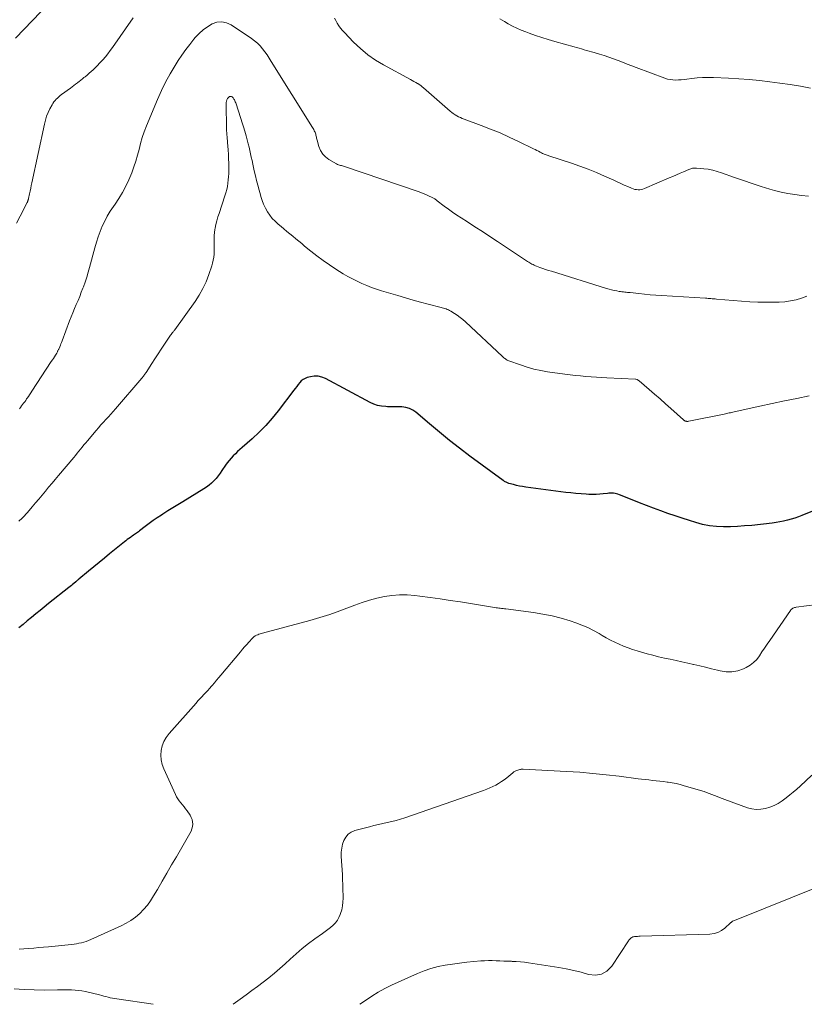
# Model space of a CAD drawing. Extents: x 1900000 to 1905036, y 524996 to 530007.
# Drawn here: x 1902395 to 1902531, y 525000 to 525170 of the extents above; entities that cross this region are included whole.
import ezdxf

# ---------------------------------------------------------------- set-up
doc = ezdxf.new("R2010")
doc.units = 0
doc.header["$LTSCALE"] = 100
doc.header["$MEASUREMENT"] = 0
doc.layers.add('CONTOUR INDEX', color=32, linetype='Continuous', lineweight=25)
doc.layers.add('CONTOUR INTERMEDIATE', color=40, linetype='Continuous', lineweight=15)

msp = doc.modelspace()

# ---------------------------------------------------------------- linework, layer by layer
at = {"layer": 'CONTOUR INDEX', "elevation": 840, "flags": 128}
msp.add_lwpolyline([(1902535.41, 525086.42), (1902530.2, 525084.29), (1902529.58, 525084.06), (1902528.96, 525083.84), (1902528.32, 525083.64), (1902527.68, 525083.47), (1902527.04, 525083.32), (1902526.39, 525083.19), (1902525.74, 525083.09), (1902525.08, 525083), (1902521.54, 525082.6), (1902520.32, 525082.49), (1902519.11, 525082.4), (1902517.89, 525082.36), (1902516.67, 525082.34), (1902515.46, 525082.4), (1902514.26, 525082.54), (1902513.08, 525082.77), (1902511.9, 525083.08), (1902510.84, 525083.42), (1902509.58, 525083.82), (1902508.34, 525084.23), (1902507.1, 525084.66), (1902505.86, 525085.11), (1902504.63, 525085.57), (1902503.4, 525086.03), (1902502.17, 525086.51), (1902500.95, 525086.99), (1902498.74, 525087.88), (1902498.49, 525087.96), (1902498.24, 525088.03), (1902497.99, 525088.08), (1902497.73, 525088.12), (1902497.47, 525088.13), (1902497.21, 525088.14), (1902496.94, 525088.12), (1902496.68, 525088.1), (1902495.96, 525088.02), (1902495.34, 525087.96), (1902494.72, 525087.93), (1902494.1, 525087.92), (1902493.48, 525087.94), (1902492.99, 525087.97), (1902492.12, 525088.02), (1902491.25, 525088.09), (1902490.39, 525088.18), (1902489.52, 525088.29), (1902482.59, 525089.19), (1902482.06, 525089.27), (1902481.53, 525089.37), (1902481, 525089.49), (1902480.48, 525089.63), (1902479.7, 525089.84), (1902479.57, 525089.89), (1902479.44, 525089.93), (1902479.31, 525089.98), (1902479.19, 525090.04), (1902479.07, 525090.11), (1902478.95, 525090.18), (1902478.83, 525090.25), (1902478.72, 525090.33), (1902472.97, 525094.55), (1902471.19, 525095.89), (1902469.44, 525097.26), (1902467.71, 525098.66), (1902466, 525100.09), (1902463.66, 525102.1), (1902463.12, 525102.48), (1902462.54, 525102.77), (1902461.91, 525102.94), (1902461.25, 525103.02), (1902461, 525103.02), (1902460.44, 525103.03), (1902459.88, 525103.04), (1902459.32, 525103.05), (1902458.76, 525103.06), (1902458.45, 525103.07), (1902457.75, 525103.13), (1902457.06, 525103.26), (1902456.4, 525103.49), (1902455.76, 525103.77), (1902448.07, 525107.9), (1902447.44, 525108.15), (1902446.81, 525108.31), (1902446.15, 525108.31), (1902445.49, 525108.22), (1902444.94, 525108.09), (1902444.56, 525107.95), (1902444.21, 525107.76), (1902443.9, 525107.51), (1902443.63, 525107.22), (1902443.37, 525106.88), (1902443.12, 525106.55), (1902442.87, 525106.22), (1902442.61, 525105.89), (1902439.93, 525102.37), (1902438.88, 525101.08), (1902437.79, 525099.84), (1902436.62, 525098.66), (1902435.41, 525097.53), (1902433.7, 525096.03), (1902433.3, 525095.68), (1902432.92, 525095.33), (1902432.54, 525094.96), (1902432.16, 525094.59), (1902431.8, 525094.21), (1902431.46, 525093.81), (1902431.14, 525093.4), (1902430.84, 525092.97), (1902430.23, 525092.03), (1902429.91, 525091.57), (1902429.57, 525091.12), (1902429.21, 525090.7), (1902428.84, 525090.29), (1902428.43, 525089.9), (1902428.01, 525089.54), (1902427.57, 525089.21), (1902427.11, 525088.9), (1902423.47, 525086.68), (1902422.61, 525086.15), (1902421.76, 525085.62), (1902420.9, 525085.08), (1902420.05, 525084.54), (1902419.79, 525084.37), (1902419.08, 525083.91), (1902418.38, 525083.43), (1902417.69, 525082.92), (1902417.02, 525082.41), (1902416.02, 525081.63), (1902415.85, 525081.5), (1902415.67, 525081.37), (1902415.49, 525081.25), (1902415.32, 525081.12), (1902415.14, 525081), (1902414.96, 525080.88), (1902414.78, 525080.76), (1902414.6, 525080.64), (1902414.44, 525080.52), (1902414.18, 525080.34), (1902413.92, 525080.15), (1902413.67, 525079.95), (1902413.43, 525079.75), (1902410.87, 525077.67), (1902409.96, 525076.92), (1902409.05, 525076.18), (1902408.15, 525075.43), (1902407.24, 525074.69), (1902405.57, 525073.31), (1902405.5, 525073.25), (1902405.43, 525073.19), (1902405.36, 525073.14), (1902405.29, 525073.08), (1902405.23, 525073.02), (1902405.16, 525072.96), (1902405.09, 525072.9), (1902405.02, 525072.85), (1902404.72, 525072.59), (1902404.49, 525072.41), (1902404.27, 525072.23), (1902404.04, 525072.05), (1902403.82, 525071.87), (1902400.35, 525069.1), (1902399.61, 525068.51), (1902398.87, 525067.91), (1902398.14, 525067.32), (1902397.41, 525066.72), (1902396.68, 525066.12), (1902395.95, 525065.51), (1902395.23, 525064.91)], dxfattribs=at)
at = {"layer": 'CONTOUR INTERMEDIATE', "flags": 128}
for points, elevation in [([(1902399, 525171.16), (1902394.67, 525166.62)], 856), ([(1902414.9, 525170.11), (1902411.36, 525165.02), (1902410.97, 525164.47), (1902410.57, 525163.94), (1902410.14, 525163.42), (1902409.71, 525162.9), (1902409.48, 525162.65), (1902409.15, 525162.28), (1902408.8, 525161.91), (1902408.44, 525161.56), (1902408.08, 525161.22), (1902408.02, 525161.17), (1902407.67, 525160.86), (1902407.33, 525160.56), (1902406.98, 525160.26), (1902406.63, 525159.96), (1902406.44, 525159.81), (1902406.18, 525159.59), (1902405.91, 525159.37), (1902405.64, 525159.16), (1902405.37, 525158.96), (1902405.31, 525158.92), (1902405.01, 525158.69), (1902404.71, 525158.47), (1902404.41, 525158.24), (1902404.1, 525158.02), (1902402.59, 525156.89), (1902402.34, 525156.7), (1902402.11, 525156.5), (1902401.88, 525156.29), (1902401.66, 525156.08), (1902401.46, 525155.85), (1902401.26, 525155.61), (1902401.09, 525155.36), (1902400.94, 525155.09), (1902400.57, 525154.41), (1902400.27, 525153.78), (1902400, 525153.14), (1902399.79, 525152.48), (1902399.62, 525151.81), (1902397.47, 525141.69), (1902397.37, 525141.2), (1902397.26, 525140.72), (1902397.16, 525140.23), (1902397.06, 525139.75), (1902396.9, 525138.96), (1902396.88, 525138.87), (1902396.85, 525138.78), (1902396.83, 525138.69), (1902396.8, 525138.6), (1902396.76, 525138.51), (1902396.73, 525138.42), (1902396.69, 525138.34), (1902396.65, 525138.25), (1902395.47, 525135.93), (1902394.83, 525134.69)], 852), ([(1902531.05, 525122.14), (1902530.12, 525121.8), (1902529.18, 525121.51), (1902528.23, 525121.29), (1902527.26, 525121.16), (1902526.28, 525121.09), (1902525.43, 525121.07), (1902524.02, 525121.07), (1902522.61, 525121.09), (1902521.2, 525121.16), (1902519.8, 525121.26), (1902515.48, 525121.63), (1902515.23, 525121.65), (1902514.99, 525121.67), (1902514.75, 525121.69), (1902514.51, 525121.7), (1902514.27, 525121.72), (1902514.03, 525121.74), (1902513.79, 525121.75), (1902513.55, 525121.77), (1902505.99, 525122.23), (1902505.01, 525122.29), (1902504.03, 525122.37), (1902503.05, 525122.46), (1902502.07, 525122.56), (1902500.57, 525122.73), (1902500.34, 525122.75), (1902500.11, 525122.78), (1902499.88, 525122.8), (1902499.65, 525122.82), (1902499.42, 525122.85), (1902499.18, 525122.88), (1902498.95, 525122.91), (1902498.72, 525122.94), (1902498.28, 525123.02), (1902497.84, 525123.1), (1902497.39, 525123.19), (1902496.95, 525123.31), (1902496.51, 525123.43), (1902487.01, 525126.41), (1902486.51, 525126.57), (1902486.01, 525126.74), (1902485.52, 525126.91), (1902485.03, 525127.09), (1902484.45, 525127.3), (1902484.25, 525127.38), (1902484.05, 525127.47), (1902483.85, 525127.56), (1902483.66, 525127.66), (1902483.47, 525127.77), (1902483.28, 525127.88), (1902483.1, 525127.99), (1902482.92, 525128.11), (1902477.7, 525131.57), (1902476.42, 525132.42), (1902475.13, 525133.26), (1902473.84, 525134.09), (1902472.55, 525134.92), (1902471.45, 525135.62), (1902470.71, 525136.1), (1902469.98, 525136.6), (1902469.25, 525137.12), (1902468.54, 525137.65), (1902467.33, 525138.57), (1902467.23, 525138.65), (1902467.13, 525138.73), (1902467.02, 525138.8), (1902466.92, 525138.88), (1902466.81, 525138.95), (1902466.71, 525139.02), (1902466.6, 525139.08), (1902466.48, 525139.13), (1902465.83, 525139.43), (1902465.39, 525139.63), (1902464.94, 525139.81), (1902464.49, 525139.99), (1902464.04, 525140.15), (1902451.33, 525144.48), (1902451.16, 525144.54), (1902450.99, 525144.59), (1902450.82, 525144.63), (1902450.65, 525144.67), (1902450.48, 525144.72), (1902450.31, 525144.77), (1902450.15, 525144.84), (1902449.99, 525144.92), (1902448.67, 525145.69), (1902448.09, 525146.13), (1902447.59, 525146.63), (1902447.23, 525147.24), (1902446.95, 525147.91), (1902446.64, 525149.04), (1902446.59, 525149.21), (1902446.55, 525149.38), (1902446.51, 525149.55), (1902446.48, 525149.72), (1902446.44, 525149.89), (1902446.39, 525150.05), (1902446.33, 525150.22), (1902446.27, 525150.38), (1902446.23, 525150.45), (1902446.14, 525150.65), (1902446.04, 525150.84), (1902445.94, 525151.03), (1902445.83, 525151.22), (1902438.72, 525162.61), (1902438.37, 525163.17), (1902438, 525163.72), (1902437.62, 525164.25), (1902437.23, 525164.78), (1902436.81, 525165.28), (1902436.35, 525165.75), (1902435.86, 525166.17), (1902435.33, 525166.56), (1902431.8, 525168.91), (1902431, 525169.27), (1902430.19, 525169.44), (1902429.37, 525169.35), (1902428.53, 525169.07), (1902427.73, 525168.58), (1902426.97, 525168.03), (1902426.28, 525167.4), (1902425.63, 525166.71), (1902425.39, 525166.43), (1902424.67, 525165.54), (1902423.98, 525164.64), (1902423.33, 525163.7), (1902422.7, 525162.75), (1902422.16, 525161.89), (1902421.32, 525160.48), (1902420.52, 525159.04), (1902419.8, 525157.57), (1902419.13, 525156.06), (1902417.22, 525151.47), (1902416.84, 525150.49), (1902416.49, 525149.49), (1902416.2, 525148.47), (1902415.94, 525147.44), (1902415.68, 525146.42), (1902415.39, 525145.4), (1902415.04, 525144.4), (1902414.67, 525143.42), (1902414.16, 525142.2), (1902413.66, 525141.1), (1902413.11, 525140.02), (1902412.48, 525138.98), (1902411.8, 525137.97), (1902411.53, 525137.6), (1902410.98, 525136.78), (1902410.47, 525135.94), (1902410.02, 525135.08), (1902409.6, 525134.19), (1902409.23, 525133.27), (1902408.89, 525132.35), (1902408.59, 525131.41), (1902408.32, 525130.47), (1902407.42, 525127.09), (1902407.18, 525126.24), (1902406.93, 525125.4), (1902406.65, 525124.56), (1902406.35, 525123.73), (1902406.27, 525123.51), (1902405.99, 525122.8), (1902405.71, 525122.09), (1902405.42, 525121.38), (1902405.12, 525120.68), (1902404.81, 525119.98), (1902404.52, 525119.27), (1902404.24, 525118.56), (1902403.96, 525117.85), (1902402.67, 525114.4), (1902402.57, 525114.15), (1902402.48, 525113.9), (1902402.38, 525113.65), (1902402.28, 525113.4), (1902402.16, 525113.11), (1902402.11, 525113.01), (1902402.07, 525112.91), (1902402.02, 525112.81), (1902401.97, 525112.71), (1902401.91, 525112.61), (1902401.86, 525112.52), (1902401.8, 525112.42), (1902401.75, 525112.32), (1902401.52, 525111.96), (1902401.35, 525111.68), (1902401.18, 525111.4), (1902401, 525111.12), (1902400.82, 525110.85), (1902397.48, 525105.74), (1902397.28, 525105.43), (1902397.07, 525105.12), (1902396.87, 525104.82), (1902396.65, 525104.51), (1902396.57, 525104.4), (1902396.4, 525104.15), (1902396.23, 525103.91), (1902396.05, 525103.67), (1902395.87, 525103.43), (1902395.69, 525103.19), (1902395.51, 525102.95), (1902395.33, 525102.71)], 848), ([(1902531.31, 525139.38), (1902530.13, 525139.48), (1902528.96, 525139.63), (1902527.79, 525139.82), (1902526.64, 525140.07), (1902525.49, 525140.36), (1902524.68, 525140.6), (1902523.15, 525141.06), (1902521.62, 525141.54), (1902520.1, 525142.05), (1902518.58, 525142.59), (1902516.31, 525143.41), (1902515.56, 525143.65), (1902514.81, 525143.85), (1902514.04, 525144), (1902513.26, 525144.1), (1902512.02, 525144.22), (1902511.85, 525144.22), (1902511.69, 525144.22), (1902511.53, 525144.21), (1902511.36, 525144.18), (1902511.2, 525144.15), (1902511.04, 525144.1), (1902510.88, 525144.05), (1902510.73, 525143.99), (1902509.81, 525143.58), (1902509.19, 525143.31), (1902508.57, 525143.04), (1902507.96, 525142.77), (1902507.34, 525142.51), (1902503.07, 525140.67), (1902502.8, 525140.57), (1902502.52, 525140.5), (1902502.24, 525140.47), (1902501.95, 525140.46), (1902501.67, 525140.49), (1902501.39, 525140.54), (1902501.11, 525140.61), (1902500.84, 525140.72), (1902500.17, 525141.01), (1902499.57, 525141.28), (1902498.97, 525141.55), (1902498.37, 525141.82), (1902497.77, 525142.1), (1902496.19, 525142.83), (1902494.79, 525143.45), (1902493.37, 525144.03), (1902491.94, 525144.57), (1902490.49, 525145.06), (1902486.59, 525146.33), (1902486.43, 525146.38), (1902486.27, 525146.44), (1902486.11, 525146.49), (1902485.95, 525146.55), (1902485.79, 525146.61), (1902485.63, 525146.68), (1902485.48, 525146.75), (1902485.33, 525146.82), (1902485.06, 525146.96), (1902484.78, 525147.1), (1902484.5, 525147.25), (1902484.22, 525147.39), (1902483.93, 525147.53), (1902481.35, 525148.8), (1902479.76, 525149.55), (1902478.16, 525150.27), (1902476.54, 525150.94), (1902474.9, 525151.57), (1902471.98, 525152.65), (1902471.65, 525152.78), (1902471.33, 525152.92), (1902471.02, 525153.07), (1902470.71, 525153.23), (1902470.4, 525153.41), (1902470.11, 525153.6), (1902469.83, 525153.81), (1902469.56, 525154.04), (1902464.98, 525158.06), (1902464.74, 525158.25), (1902464.5, 525158.44), (1902464.25, 525158.61), (1902463.99, 525158.78), (1902463.93, 525158.82), (1902463.63, 525158.99), (1902463.33, 525159.17), (1902463.03, 525159.34), (1902462.73, 525159.5), (1902458.1, 525162), (1902456.69, 525162.85), (1902455.35, 525163.77), (1902454.1, 525164.82), (1902452.91, 525165.94), (1902451.34, 525167.58), (1902451, 525167.96), (1902450.68, 525168.35), (1902450.38, 525168.77), (1902450.11, 525169.2), (1902449.85, 525169.65), (1902449.6, 525170.09)], 852), ([(1902531.68, 525158), (1902529.93, 525158.31), (1902528.17, 525158.6), (1902526.41, 525158.87), (1902524.65, 525159.11), (1902522.88, 525159.31), (1902521.11, 525159.49), (1902519.33, 525159.62), (1902517.56, 525159.72), (1902514.94, 525159.85), (1902514.01, 525159.86), (1902513.08, 525159.85), (1902512.15, 525159.78), (1902511.23, 525159.68), (1902510.35, 525159.56), (1902509.87, 525159.5), (1902509.38, 525159.45), (1902508.9, 525159.42), (1902508.42, 525159.4), (1902507.94, 525159.41), (1902507.46, 525159.47), (1902507, 525159.57), (1902506.54, 525159.72), (1902501.63, 525161.56), (1902500.85, 525161.86), (1902500.06, 525162.16), (1902499.28, 525162.46), (1902498.5, 525162.76), (1902497.71, 525163.06), (1902496.92, 525163.34), (1902496.12, 525163.6), (1902495.32, 525163.85), (1902494.36, 525164.14), (1902493.93, 525164.27), (1902493.5, 525164.39), (1902493.08, 525164.51), (1902492.65, 525164.63), (1902492.22, 525164.75), (1902491.79, 525164.87), (1902491.36, 525164.99), (1902490.94, 525165.11), (1902487.59, 525166.06), (1902486.48, 525166.39), (1902485.38, 525166.73), (1902484.28, 525167.1), (1902483.19, 525167.48), (1902482.6, 525167.69), (1902481.82, 525167.99), (1902481.06, 525168.33), (1902480.31, 525168.7), (1902479.58, 525169.11), (1902478.95, 525169.48), (1902478.54, 525169.72), (1902478.15, 525169.97)], 856), ([(1902531.45, 525104.92), (1902529.31, 525104.49), (1902527.19, 525104.05), (1902525.06, 525103.6), (1902522.93, 525103.14), (1902518.5, 525102.18), (1902518.29, 525102.13), (1902518.08, 525102.08), (1902517.86, 525102.03), (1902517.65, 525101.99), (1902517.44, 525101.94), (1902517.23, 525101.89), (1902517.02, 525101.85), (1902516.8, 525101.8), (1902510.72, 525100.55), (1902510.63, 525100.54), (1902510.53, 525100.53), (1902510.44, 525100.53), (1902510.35, 525100.53), (1902510.31, 525100.54), (1902510.23, 525100.55), (1902510.16, 525100.56), (1902510.09, 525100.59), (1902510.02, 525100.62), (1902509.96, 525100.66), (1902509.89, 525100.7), (1902509.83, 525100.74), (1902509.77, 525100.79), (1902507.6, 525102.74), (1902506.67, 525103.57), (1902505.74, 525104.4), (1902504.8, 525105.22), (1902503.86, 525106.04), (1902502.14, 525107.53), (1902502.05, 525107.59), (1902501.96, 525107.65), (1902501.87, 525107.7), (1902501.77, 525107.74), (1902501.59, 525107.8), (1902501.49, 525107.81), (1902496.59, 525108.05), (1902495.68, 525108.1), (1902494.77, 525108.16), (1902493.87, 525108.22), (1902492.96, 525108.29), (1902492.05, 525108.37), (1902491.15, 525108.46), (1902490.24, 525108.57), (1902489.34, 525108.69), (1902486.37, 525109.1), (1902485.17, 525109.3), (1902483.98, 525109.55), (1902482.82, 525109.88), (1902481.66, 525110.26), (1902479.68, 525110.97), (1902479.52, 525111.03), (1902479.37, 525111.11), (1902479.23, 525111.19), (1902479.09, 525111.29), (1902478.96, 525111.39), (1902478.83, 525111.5), (1902478.7, 525111.61), (1902478.58, 525111.73), (1902472.19, 525117.7), (1902471.74, 525118.09), (1902471.28, 525118.47), (1902470.8, 525118.82), (1902470.3, 525119.15), (1902469.66, 525119.55), (1902469.47, 525119.66), (1902469.27, 525119.76), (1902469.06, 525119.85), (1902468.85, 525119.92), (1902468.64, 525119.99), (1902468.42, 525120.05), (1902468.21, 525120.11), (1902467.99, 525120.17), (1902465.79, 525120.74), (1902464.47, 525121.09), (1902463.16, 525121.45), (1902461.85, 525121.82), (1902460.55, 525122.21), (1902457.74, 525123.06), (1902456.88, 525123.34), (1902456.02, 525123.64), (1902455.18, 525123.97), (1902454.34, 525124.32), (1902453.52, 525124.7), (1902452.71, 525125.1), (1902451.91, 525125.54), (1902451.13, 525126), (1902449.88, 525126.77), (1902448.76, 525127.5), (1902447.65, 525128.25), (1902446.58, 525129.06), (1902445.53, 525129.89), (1902444.48, 525130.76), (1902443.97, 525131.18), (1902443.46, 525131.6), (1902442.95, 525132.03), (1902442.44, 525132.45), (1902441.94, 525132.87), (1902441.43, 525133.3), (1902440.92, 525133.72), (1902440.41, 525134.14), (1902439.92, 525134.54), (1902439.39, 525135.03), (1902438.9, 525135.54), (1902438.46, 525136.1), (1902438.06, 525136.69), (1902437.71, 525137.32), (1902437.4, 525137.97), (1902437.14, 525138.64), (1902436.92, 525139.32), (1902436.85, 525139.58), (1902436.63, 525140.41), (1902436.41, 525141.24), (1902436.21, 525142.07), (1902436, 525142.9), (1902435.81, 525143.73), (1902435.67, 525144.31), (1902435.54, 525144.9), (1902435.42, 525145.49), (1902435.29, 525146.07), (1902435.17, 525146.66), (1902435.04, 525147.25), (1902434.9, 525147.83), (1902434.75, 525148.41), (1902434.38, 525149.8), (1902434.17, 525150.55), (1902433.96, 525151.3), (1902433.73, 525152.04), (1902433.49, 525152.78), (1902432.6, 525155.46), (1902432.53, 525155.63), (1902432.46, 525155.79), (1902432.38, 525155.96), (1902432.29, 525156.11), (1902432.24, 525156.21), (1902432.17, 525156.31), (1902432.08, 525156.4), (1902431.98, 525156.48), (1902431.87, 525156.54), (1902431.76, 525156.57), (1902431.65, 525156.58), (1902431.55, 525156.54), (1902431.45, 525156.48), (1902431.38, 525156.41), (1902431.29, 525156.31), (1902431.21, 525156.2), (1902431.14, 525156.08), (1902431.08, 525155.96), (1902431.07, 525155.92), (1902431.03, 525155.81), (1902431, 525155.7), (1902430.97, 525155.59), (1902430.96, 525155.48), (1902430.95, 525155.36), (1902430.94, 525155.25), (1902430.94, 525155.13), (1902430.93, 525155.02), (1902430.99, 525151.33), (1902431, 525150.99), (1902431.02, 525150.65), (1902431.05, 525150.31), (1902431.08, 525149.96), (1902431.11, 525149.62), (1902431.15, 525149.28), (1902431.17, 525148.94), (1902431.2, 525148.6), (1902431.29, 525147.34), (1902431.33, 525146.57), (1902431.37, 525145.81), (1902431.39, 525145.04), (1902431.4, 525144.27), (1902431.4, 525143.86), (1902431.39, 525143.29), (1902431.37, 525142.73), (1902431.32, 525142.17), (1902431.26, 525141.61), (1902431.17, 525141.06), (1902431.06, 525140.51), (1902430.91, 525139.96), (1902430.75, 525139.42), (1902429.73, 525136.4), (1902429.53, 525135.78), (1902429.35, 525135.14), (1902429.2, 525134.5), (1902429.07, 525133.86), (1902429.03, 525133.61), (1902428.95, 525133.08), (1902428.9, 525132.56), (1902428.88, 525132.03), (1902428.89, 525131.49), (1902428.91, 525130.96), (1902428.91, 525130.43), (1902428.9, 525129.9), (1902428.87, 525129.38), (1902428.82, 525128.86), (1902428.74, 525128.34), (1902428.62, 525127.83), (1902428.47, 525127.33), (1902427.97, 525125.84), (1902427.5, 525124.62), (1902426.96, 525123.44), (1902426.32, 525122.31), (1902425.61, 525121.21), (1902422.1, 525116.32), (1902422.02, 525116.21), (1902421.94, 525116.1), (1902421.85, 525116), (1902421.76, 525115.89), (1902421.67, 525115.78), (1902421.63, 525115.74), (1902421.59, 525115.69), (1902421.55, 525115.64), (1902421.51, 525115.59), (1902421.47, 525115.54), (1902421.44, 525115.49), (1902421.4, 525115.44), (1902421.37, 525115.38), (1902420.33, 525113.83), (1902419.78, 525113), (1902419.23, 525112.17), (1902418.69, 525111.34), (1902418.15, 525110.5), (1902417.16, 525108.98), (1902417.08, 525108.85), (1902416.99, 525108.72), (1902416.9, 525108.6), (1902416.81, 525108.47), (1902416.71, 525108.35), (1902416.62, 525108.22), (1902416.52, 525108.1), (1902416.42, 525107.98), (1902411.89, 525102.7), (1902411.48, 525102.23), (1902411.07, 525101.76), (1902410.65, 525101.29), (1902410.22, 525100.83), (1902409.8, 525100.37), (1902409.38, 525099.91), (1902408.96, 525099.44), (1902408.55, 525098.96), (1902407.04, 525097.18), (1902406.74, 525096.83), (1902406.45, 525096.47), (1902406.16, 525096.11), (1902405.87, 525095.75), (1902405.58, 525095.39), (1902405.29, 525095.03), (1902405, 525094.67), (1902404.71, 525094.32), (1902402.08, 525091.21), (1902401.51, 525090.53), (1902400.94, 525089.85), (1902400.36, 525089.17), (1902399.79, 525088.5), (1902399.22, 525087.82), (1902398.64, 525087.14), (1902398.07, 525086.46), (1902397.5, 525085.79), (1902396.7, 525084.83), (1902396.44, 525084.54), (1902396.17, 525084.24), (1902395.89, 525083.96), (1902395.6, 525083.69), (1902395.42, 525083.52), (1902395.21, 525083.33)], 844), ([(1902536.34, 525069.43), (1902529.21, 525068.49), (1902529.06, 525068.46), (1902528.92, 525068.43), (1902528.78, 525068.37), (1902528.65, 525068.31), (1902528.53, 525068.23), (1902528.41, 525068.14), (1902528.31, 525068.03), (1902528.22, 525067.92), (1902524.64, 525062.76), (1902524.19, 525062.11), (1902523.74, 525061.44), (1902523.31, 525060.77), (1902522.88, 525060.1), (1902522.41, 525059.48), (1902521.87, 525058.92), (1902521.25, 525058.47), (1902520.58, 525058.08), (1902520.1, 525057.86), (1902519.13, 525057.53), (1902518.14, 525057.34), (1902517.13, 525057.35), (1902516.12, 525057.5), (1902515.63, 525057.62), (1902514.61, 525057.87), (1902513.6, 525058.13), (1902512.58, 525058.37), (1902511.56, 525058.62), (1902511.53, 525058.62), (1902510.52, 525058.86), (1902509.52, 525059.08), (1902508.51, 525059.29), (1902507.5, 525059.5), (1902506.5, 525059.71), (1902505.49, 525059.94), (1902504.5, 525060.19), (1902503.5, 525060.46), (1902501.81, 525060.94), (1902501.02, 525061.18), (1902500.23, 525061.45), (1902499.46, 525061.75), (1902498.69, 525062.08), (1902497.94, 525062.44), (1902497.2, 525062.81), (1902496.47, 525063.21), (1902495.75, 525063.63), (1902495.25, 525063.92), (1902494.28, 525064.47), (1902493.28, 525064.97), (1902492.26, 525065.4), (1902491.21, 525065.79), (1902490.24, 525066.11), (1902488.69, 525066.58), (1902487.12, 525066.99), (1902485.53, 525067.31), (1902483.92, 525067.57), (1902479.17, 525068.19), (1902478.93, 525068.22), (1902478.68, 525068.25), (1902478.44, 525068.28), (1902478.2, 525068.31), (1902477.96, 525068.34), (1902477.72, 525068.37), (1902477.47, 525068.4), (1902477.23, 525068.44), (1902471.32, 525069.39), (1902469.58, 525069.66), (1902467.83, 525069.92), (1902466.09, 525070.16), (1902464.34, 525070.39), (1902463.47, 525070.49), (1902462.16, 525070.59), (1902460.84, 525070.61), (1902459.53, 525070.51), (1902458.22, 525070.32), (1902456.93, 525070.04), (1902455.65, 525069.71), (1902454.39, 525069.3), (1902453.14, 525068.85), (1902452.24, 525068.49), (1902450.55, 525067.85), (1902448.84, 525067.25), (1902447.12, 525066.71), (1902445.38, 525066.21), (1902437.24, 525064.02), (1902437.02, 525063.96), (1902436.81, 525063.89), (1902436.6, 525063.82), (1902436.39, 525063.73), (1902436.17, 525063.64), (1902436.07, 525063.6), (1902435.98, 525063.55), (1902435.89, 525063.49), (1902435.8, 525063.42), (1902435.71, 525063.35), (1902435.63, 525063.28), (1902435.55, 525063.21), (1902435.48, 525063.13), (1902434.87, 525062.47), (1902434.5, 525062.06), (1902434.13, 525061.65), (1902433.77, 525061.23), (1902433.41, 525060.81), (1902430.06, 525056.79), (1902429.68, 525056.34), (1902429.3, 525055.89), (1902428.93, 525055.45), (1902428.55, 525055), (1902428.43, 525054.86), (1902428.1, 525054.49), (1902427.77, 525054.12), (1902427.44, 525053.76), (1902427.1, 525053.4), (1902426.77, 525053.04), (1902426.43, 525052.68), (1902426.1, 525052.31), (1902425.77, 525051.95), (1902421.12, 525046.71), (1902420.63, 525046.04), (1902420.23, 525045.34), (1902419.95, 525044.58), (1902419.75, 525043.78), (1902419.7, 525042.96), (1902419.74, 525042.15), (1902419.92, 525041.37), (1902420.2, 525040.59), (1902422.21, 525036.19), (1902422.41, 525035.8), (1902422.63, 525035.43), (1902422.87, 525035.07), (1902423.14, 525034.73), (1902423.42, 525034.39), (1902423.69, 525034.05), (1902423.96, 525033.7), (1902424.21, 525033.35), (1902424.75, 525032.6), (1902424.95, 525032.24), (1902425.1, 525031.87), (1902425.17, 525031.47), (1902425.19, 525031.06), (1902425.14, 525030.64), (1902425.05, 525030.24), (1902424.9, 525029.85), (1902424.72, 525029.47), (1902422.37, 525025.46), (1902421.55, 525024.05), (1902420.73, 525022.64), (1902419.92, 525021.23), (1902419.11, 525019.82), (1902418.45, 525018.68), (1902417.93, 525017.86), (1902417.37, 525017.08), (1902416.73, 525016.36), (1902416.06, 525015.67), (1902415.31, 525015.04), (1902414.54, 525014.47), (1902413.71, 525013.98), (1902412.86, 525013.54), (1902407.63, 525011.15), (1902407.23, 525010.98), (1902406.83, 525010.83), (1902406.42, 525010.71), (1902406, 525010.6), (1902405.58, 525010.52), (1902405.16, 525010.44), (1902404.73, 525010.38), (1902404.31, 525010.33), (1902400.34, 525009.94), (1902399.49, 525009.86), (1902398.64, 525009.77), (1902397.8, 525009.69), (1902396.95, 525009.61), (1902396.1, 525009.55), (1902395.25, 525009.51)], 836), ([(1902531.9, 525039.54), (1902529.88, 525037.64), (1902529.3, 525037.11), (1902528.71, 525036.6), (1902528.1, 525036.1), (1902527.47, 525035.62), (1902526.76, 525035.09), (1902526.09, 525034.65), (1902525.39, 525034.27), (1902524.66, 525033.98), (1902523.89, 525033.74), (1902523.11, 525033.63), (1902522.33, 525033.6), (1902521.56, 525033.71), (1902520.79, 525033.91), (1902516.9, 525035.31), (1902516.45, 525035.47), (1902516, 525035.65), (1902515.56, 525035.83), (1902515.12, 525036.02), (1902514.67, 525036.2), (1902514.23, 525036.38), (1902513.77, 525036.53), (1902513.32, 525036.68), (1902509.92, 525037.7), (1902509.23, 525037.89), (1902508.54, 525038.06), (1902507.83, 525038.19), (1902507.12, 525038.31), (1902506.94, 525038.33), (1902506.32, 525038.41), (1902505.69, 525038.49), (1902505.07, 525038.56), (1902504.45, 525038.62), (1902503.82, 525038.69), (1902503.2, 525038.76), (1902502.57, 525038.83), (1902501.95, 525038.91), (1902498.69, 525039.33), (1902496.43, 525039.6), (1902494.17, 525039.83), (1902491.9, 525040.01), (1902489.64, 525040.15), (1902482.14, 525040.54), (1902482.07, 525040.54), (1902482, 525040.54), (1902481.93, 525040.54), (1902481.86, 525040.54), (1902481.78, 525040.53), (1902481.71, 525040.52), (1902481.64, 525040.51), (1902481.57, 525040.49), (1902481.23, 525040.39), (1902480.99, 525040.3), (1902480.77, 525040.2), (1902480.56, 525040.07), (1902480.35, 525039.92), (1902479.33, 525039.08), (1902478.88, 525038.73), (1902478.41, 525038.4), (1902477.92, 525038.1), (1902477.42, 525037.81), (1902476.91, 525037.55), (1902476.39, 525037.31), (1902475.86, 525037.1), (1902475.32, 525036.89), (1902461.73, 525032.16), (1902460.99, 525031.92), (1902460.24, 525031.7), (1902459.49, 525031.51), (1902458.72, 525031.33), (1902457.96, 525031.17), (1902457.19, 525031), (1902456.43, 525030.82), (1902455.68, 525030.62), (1902453.14, 525029.96), (1902452.52, 525029.69), (1902451.98, 525029.34), (1902451.57, 525028.85), (1902451.24, 525028.26), (1902451.02, 525027.59), (1902450.87, 525026.91), (1902450.8, 525026.21), (1902450.8, 525025.51), (1902450.98, 525022.41), (1902451.02, 525021.5), (1902451.06, 525020.59), (1902451.09, 525019.68), (1902451.11, 525018.77), (1902451.11, 525018.3), (1902451.09, 525017.63), (1902451.02, 525016.97), (1902450.88, 525016.32), (1902450.69, 525015.68), (1902450.63, 525015.5), (1902450.4, 525014.98), (1902450.13, 525014.49), (1902449.78, 525014.05), (1902449.38, 525013.64), (1902448.94, 525013.27), (1902448.49, 525012.9), (1902448.03, 525012.55), (1902447.56, 525012.21), (1902446.25, 525011.28), (1902445.14, 525010.46), (1902444.05, 525009.61), (1902443, 525008.71), (1902441.97, 525007.79), (1902441.11, 525006.98), (1902440.21, 525006.15), (1902439.28, 525005.35), (1902438.32, 525004.57), (1902437.35, 525003.82), (1902436.36, 525003.09), (1902435.37, 525002.36), (1902434.38, 525001.63), (1902433.39, 525000.9), (1902432.16, 525000)], 832), ([(1902533.84, 525020.6), (1902518.29, 525014.35), (1902518.23, 525014.32), (1902518.18, 525014.29), (1902518.12, 525014.25), (1902518.07, 525014.21), (1902518.03, 525014.17), (1902517.98, 525014.12), (1902517.93, 525014.08), (1902517.88, 525014.03), (1902516.89, 525013.13), (1902516.32, 525012.71), (1902515.71, 525012.38), (1902515.04, 525012.19), (1902514.34, 525012.1), (1902502.29, 525011.74), (1902502.08, 525011.73), (1902501.86, 525011.72), (1902501.65, 525011.71), (1902501.43, 525011.7), (1902501.35, 525011.69), (1902501.19, 525011.66), (1902501.03, 525011.61), (1902500.88, 525011.53), (1902500.74, 525011.44), (1902500.61, 525011.32), (1902500.49, 525011.19), (1902500.38, 525011.06), (1902500.28, 525010.92), (1902497.42, 525006.56), (1902496.59, 525005.74), (1902495.66, 525005.18), (1902494.59, 525005.03), (1902493.43, 525005.14), (1902492.16, 525005.52), (1902490.87, 525005.85), (1902489.58, 525006.12), (1902488.27, 525006.36), (1902483.09, 525007.17), (1902482.38, 525007.27), (1902481.67, 525007.34), (1902480.96, 525007.39), (1902480.24, 525007.41), (1902480.14, 525007.42), (1902479.47, 525007.43), (1902478.81, 525007.45), (1902478.15, 525007.48), (1902477.49, 525007.51), (1902476.82, 525007.54), (1902476.16, 525007.54), (1902475.5, 525007.52), (1902474.84, 525007.48), (1902473.67, 525007.37), (1902472.42, 525007.25), (1902471.18, 525007.11), (1902469.94, 525006.94), (1902468.71, 525006.75), (1902467.47, 525006.5), (1902466.26, 525006.19), (1902465.09, 525005.78), (1902463.93, 525005.31), (1902459.47, 525003.28), (1902458.3, 525002.71), (1902457.16, 525002.09), (1902456.05, 525001.41), (1902454.97, 525000.68), (1902453.98, 525000)], 828), ([(1902418.36, 525000), (1902412.1, 525000.92), (1902411.72, 525000.98), (1902411.35, 525001.05), (1902410.98, 525001.14), (1902410.61, 525001.23), (1902410.24, 525001.34), (1902409.87, 525001.43), (1902409.5, 525001.53), (1902409.13, 525001.62), (1902406.7, 525002.19), (1902406.1, 525002.31), (1902405.51, 525002.4), (1902404.91, 525002.45), (1902404.3, 525002.48), (1902403.69, 525002.48), (1902403.09, 525002.48), (1902402.48, 525002.48), (1902401.87, 525002.48), (1902399.6, 525002.46), (1902397.86, 525002.49), (1902396.12, 525002.55), (1902394.39, 525002.67)], 832)]:
    msp.add_lwpolyline(points, dxfattribs=dict(at, elevation=elevation))

doc.saveas('drawing.dxf')
